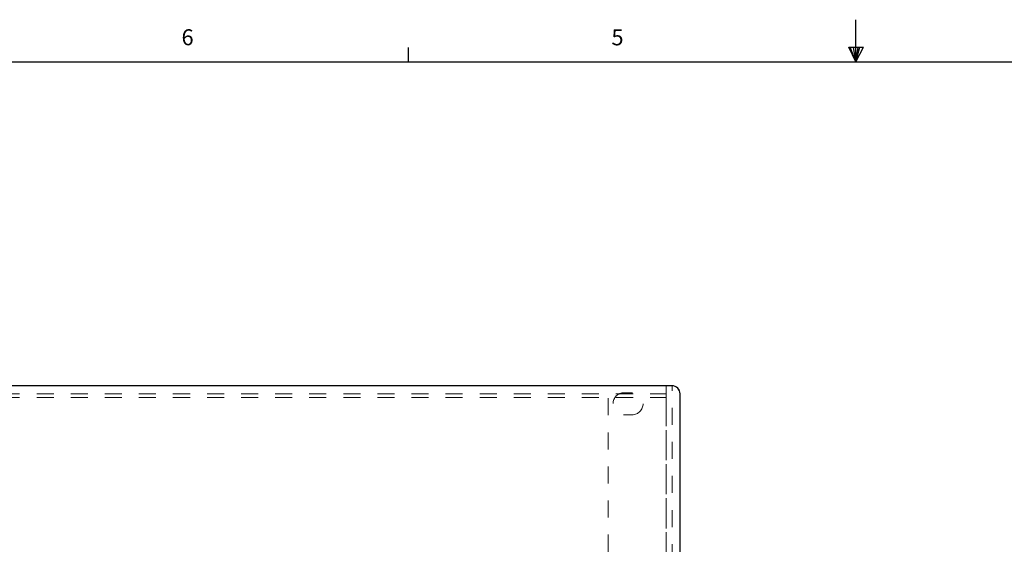
# Model space of a CAD drawing. Units: inches. Extents: x 0.3 to 21.8, y 0.2 to 16.9.
# Drawn here: x 6.1 to 11.9, y 13.8 to 16.9 of the extents above; entities that cross this region are included whole.
import ezdxf

# ---------------------------------------------------------------- set-up
doc = ezdxf.new("R2010")
doc.units = ezdxf.units.IN
doc.header["$MEASUREMENT"] = 0
doc.linetypes.add('HIDDEN', pattern=[0.075, 0.05, -0.025])
doc.layers.add('98-ETCH', color=6, linetype='Continuous')
doc.layers.add('99-LASER', color=7, linetype='Continuous')
doc.styles.add('SLDTEXTSTYLE0', font='TXT', dxfattribs={"width": 0.75})

msp = doc.modelspace()

# ---------------------------------------------------------------- linework, layer by layer
at = {"color": 7, "linetype": 'HIDDEN', "lineweight": 18}
for p, q in [((9.910511, 14.760375), (3.415249, 14.760375)), ((9.56913, 14.760375), (9.840199, 14.760375)), ((9.56913, 12.58725), (9.56913, 14.760375)), ((9.840199, 14.760375), (9.910511, 14.760375)), ((9.840199, 14.760375), (9.94413, 14.760375)), ((9.910511, 14.7135), (9.910511, 14.760375)), ((9.910511, 10.331625), (9.910511, 14.760375)), ((9.94413, 14.760375), (9.910511, 14.760375)), ((9.94413, 10.331625), (9.94413, 14.760375)), ((3.415249, 14.7135), (9.910511, 14.7135)), ((3.415249, 14.691075), (9.910511, 14.691075)), ((9.709755, 14.720062), (9.66288, 14.720062)), ((9.910511, 14.7135), (9.910511, 14.624808)), ((9.910511, 10.400925), (9.910511, 14.691075)), ((9.910511, 14.691075), (9.910511, 14.623829)), ((9.991005, 10.3785), (9.991005, 14.7135)), ((9.910511, 14.624808), (9.910511, 12.550045)), ((9.910511, 14.623829), (9.910511, 12.700235)), ((9.66288, 14.590687), (9.709755, 14.590687))]:
    msp.add_line(p, q, dxfattribs=at)
for centre, radius, start, end in [((9.94413, 14.7135), 0.046875, 0, 90), ((9.66288, 14.655375), 0.064687, 90, 270), ((9.66288, 14.655375), 0.064687, 90, 270), ((9.709755, 14.655375), 0.064687, 270, 90), ((9.709755, 14.655375), 0.064687, 270, 90)]:
    msp.add_arc(centre, radius, start, end, dxfattribs=at)
at = {"layer": '98-ETCH'}
for p, q in [((11.02288, 16.660601), (11.02288, 16.908296)), ((8.39788, 16.660601), (8.39788, 16.7454)), ((10.980905, 16.74622), (11.066996, 16.74622)), ((11.02288, 16.660601), (10.980905, 16.74622)), ((11.02288, 16.660601), (10.98907, 16.74622)), ((11.02288, 16.660601), (11.008552, 16.74622)), ((11.02288, 16.660601), (11.035826, 16.74622)), ((11.02288, 16.660601), (11.045956, 16.74622)), ((11.02288, 16.660601), (11.066996, 16.74622)), ((0.52288, 16.660601), (21.52288, 16.660601))]:
    msp.add_line(p, q, dxfattribs=at)
at = {"layer": '99-LASER'}
for p, q in [((9.94413, 14.760375), (3.38163, 14.760375)), ((9.991005, 10.3785), (9.991005, 14.7135))]:
    msp.add_line(p, q, dxfattribs=at)
msp.add_arc((9.94413, 14.7135), 0.046875, 0, 90, dxfattribs=at)

# ---------------------------------------------------------------- texts
at = {"color": 7, "linetype": 'Continuous', "lineweight": 0, "char_height": 0.09375, "attachment_point": 1, "style": 'SLDTEXTSTYLE0'}
for s, insert in [('6', (7.065397, 16.8522)), ('5', (9.588563, 16.851661))]:
    msp.add_mtext(s, dxfattribs=dict(at, insert=insert))

doc.saveas('drawing.dxf')
